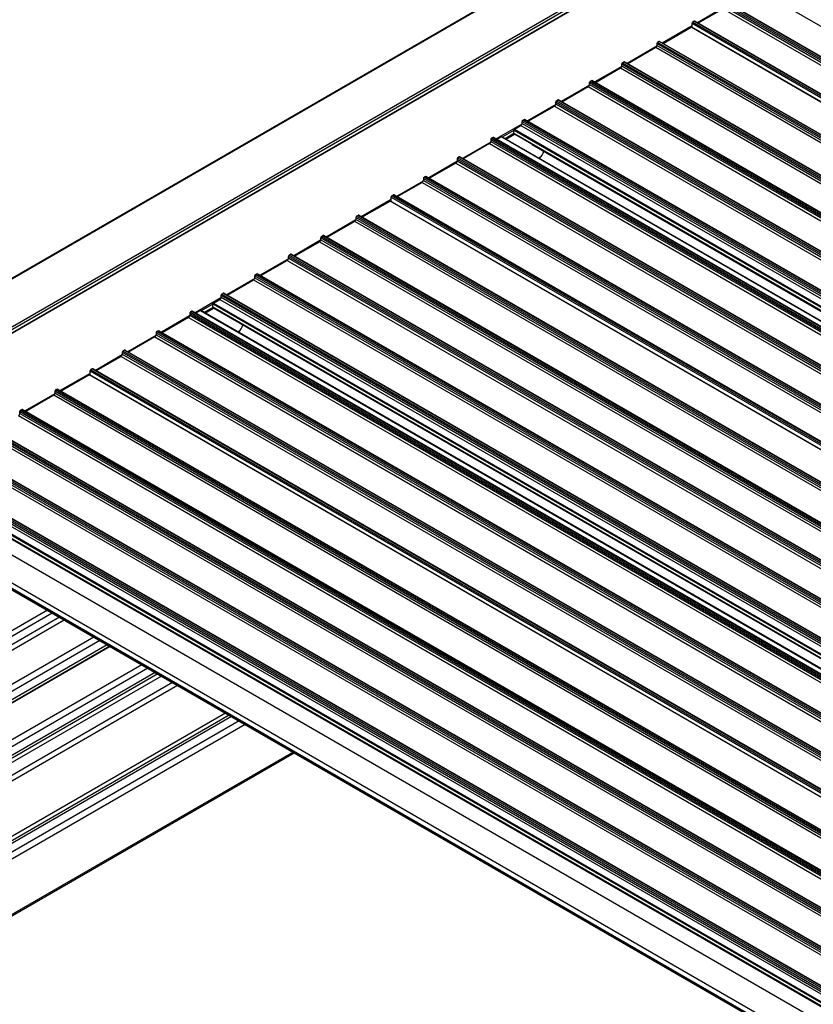
# Model space of a CAD drawing. Units: millimetres. Extents: x 1023 to 1851, y 10 to 592.
# Drawn here: x 1433 to 1499, y 183 to 265 of the extents above; entities that cross this region are included whole.
import ezdxf

# ---------------------------------------------------------------- set-up
doc = ezdxf.new("R2010")
doc.units = ezdxf.units.MM

msp = doc.modelspace()

# ---------------------------------------------------------------- linework, layer by layer
at = {"color": 7, "linetype": 'Continuous', "lineweight": 25}
for p, q in [((1499.943, 282.187), (1413.942, 232.54)), ((1500.23, 277.83), (1417.871, 230.285)), ((1494.063, 267.116), (1643.633, 180.771)), ((1491.371, 265.838), (1640.941, 179.493)), ((1491.431, 265.942), (1641.001, 179.597)), ((1491.551, 266.011), (1641.12, 179.666)), ((1641.163, 179.67), (1491.593, 266.015)), ((1491.271, 265.504), (1489.202, 264.31)), ((1491.271, 265.504), (1640.841, 179.16)), ((1491.371, 265.677), (1640.941, 179.332)), ((1488.699, 264.296), (1638.269, 177.951)), ((1488.699, 263.944), (1488.699, 264.296)), ((1488.878, 264.468), (1488.759, 264.399)), ((1488.759, 264.399), (1638.328, 178.054)), ((1488.878, 264.468), (1638.448, 178.123)), ((1638.49, 178.128), (1488.921, 264.472)), ((1486.291, 262.629), (1488.614, 263.97)), ((1638.183, 177.625), (1488.614, 263.97)), ((1638.221, 177.627), (1488.651, 263.972)), ((1635.357, 176.27), (1485.787, 262.615)), ((1485.787, 262.615), (1485.787, 262.453)), ((1485.967, 262.787), (1485.847, 262.718)), ((1635.417, 176.374), (1485.847, 262.718)), ((1635.536, 176.443), (1485.967, 262.787)), ((1635.579, 176.447), (1486.009, 262.792)), ((1485.688, 262.281), (1483.379, 260.948)), ((1635.257, 175.936), (1485.688, 262.281)), ((1635.357, 176.109), (1485.787, 262.453)), ((1482.876, 260.934), (1632.445, 174.589)), ((1482.876, 260.773), (1482.876, 260.934)), ((1482.935, 261.037), (1483.055, 261.107)), ((1482.935, 261.037), (1632.505, 174.693)), ((1483.055, 261.107), (1632.625, 174.762)), ((1632.667, 174.766), (1483.097, 261.111)), ((1480.707, 259.405), (1482.776, 260.6)), ((1482.776, 260.6), (1632.346, 174.255)), ((1482.876, 260.773), (1632.445, 174.428)), ((1480.203, 259.391), (1629.773, 173.046)), ((1480.203, 259.23), (1480.203, 259.391)), ((1480.263, 259.495), (1480.383, 259.564)), ((1480.263, 259.495), (1629.833, 173.15)), ((1480.383, 259.564), (1629.952, 173.219)), ((1629.995, 173.223), (1480.425, 259.568)), ((1477.915, 257.794), (1480.104, 259.057)), ((1480.104, 259.057), (1629.673, 172.713)), ((1480.203, 259.23), (1629.773, 172.885)), ((1477.411, 257.779), (1626.981, 171.435)), ((1477.411, 257.618), (1477.411, 257.779)), ((1477.411, 257.618), (1626.981, 171.273)), ((1477.471, 257.883), (1477.591, 257.952)), ((1477.471, 257.883), (1627.041, 171.538)), ((1477.591, 257.952), (1627.16, 171.607)), ((1627.203, 171.612), (1477.633, 257.956)), ((1475.123, 256.182), (1477.312, 257.445)), ((1477.312, 257.445), (1626.881, 171.101)), ((1474.619, 256.168), (1624.189, 169.823)), ((1474.619, 256.006), (1474.619, 256.168)), ((1474.619, 256.006), (1624.189, 169.662)), ((1474.679, 256.271), (1474.799, 256.34)), ((1474.679, 256.271), (1624.249, 169.927)), ((1474.799, 256.34), (1624.369, 169.996)), ((1624.411, 170), (1474.841, 256.344)), ((1473.941, 255.2), (1473.941, 255.454)), ((1473.981, 255.523), (1474.52, 255.834)), ((1473.981, 255.523), (1623.551, 169.178)), ((1474.52, 255.834), (1624.089, 169.489)), ((1472.027, 254.671), (1621.597, 168.326)), ((1472.027, 254.671), (1472.027, 254.51)), ((1472.027, 254.51), (1621.597, 168.165)), ((1472.206, 254.844), (1472.087, 254.775)), ((1472.087, 254.775), (1621.656, 168.43)), ((1472.206, 254.844), (1621.776, 168.499)), ((1621.818, 168.503), (1472.249, 254.848)), ((1472.904, 254.901), (1472.53, 254.685)), ((1472.904, 254.901), (1622.474, 168.556)), ((1622.502, 168.559), (1472.933, 254.904)), ((1473.302, 254.691), (1474.022, 255.106)), ((1473.971, 255.136), (1623.247, 168.96)), ((1471.927, 254.337), (1469.738, 253.073)), ((1471.927, 254.337), (1621.497, 167.992)), ((1475.465, 254.263), (1623.238, 168.955)), ((1469.135, 252.725), (1466.946, 251.462)), ((1469.135, 252.725), (1618.705, 166.381)), ((1469.235, 253.059), (1618.805, 166.714)), ((1469.235, 253.059), (1469.235, 252.898)), ((1469.235, 252.898), (1618.805, 166.553)), ((1469.414, 253.232), (1469.295, 253.163)), ((1469.295, 253.163), (1618.864, 166.818)), ((1469.414, 253.232), (1618.984, 166.887)), ((1619.026, 166.891), (1469.457, 253.236)), ((1466.343, 251.114), (1464.274, 249.919)), ((1466.343, 251.114), (1615.913, 164.769)), ((1466.443, 251.447), (1616.013, 165.103)), ((1466.443, 251.447), (1466.443, 251.286)), ((1466.443, 251.286), (1616.013, 164.941)), ((1466.622, 251.62), (1466.503, 251.551)), ((1466.503, 251.551), (1616.072, 165.206)), ((1466.622, 251.62), (1616.192, 165.275)), ((1616.234, 165.28), (1466.665, 251.624)), ((1461.362, 248.238), (1463.686, 249.579)), ((1613.255, 163.234), (1463.686, 249.579)), ((1613.293, 163.236), (1463.723, 249.581)), ((1463.771, 249.905), (1613.34, 163.56)), ((1463.771, 249.553), (1463.771, 249.905)), ((1463.95, 250.077), (1463.83, 250.008)), ((1463.83, 250.008), (1613.4, 163.664)), ((1463.95, 250.077), (1613.52, 163.733)), ((1613.562, 163.737), (1463.992, 250.082)), ((1460.759, 247.89), (1458.451, 246.557)), ((1610.329, 161.545), (1460.759, 247.89)), ((1610.429, 161.879), (1460.859, 248.224)), ((1460.859, 248.224), (1460.859, 248.063)), ((1610.429, 161.718), (1460.859, 248.063)), ((1461.038, 248.397), (1460.919, 248.328)), ((1610.488, 161.983), (1460.919, 248.328)), ((1610.608, 162.052), (1461.038, 248.397)), ((1610.65, 162.056), (1461.081, 248.401)), ((1455.778, 245.015), (1457.848, 246.209)), ((1457.848, 246.209), (1607.417, 159.864)), ((1457.947, 246.543), (1607.517, 160.198)), ((1457.947, 246.382), (1457.947, 246.543)), ((1457.947, 246.382), (1607.517, 160.037)), ((1458.007, 246.647), (1458.127, 246.716)), ((1458.007, 246.647), (1607.577, 160.302)), ((1458.127, 246.716), (1607.697, 160.371)), ((1607.739, 160.375), (1458.169, 246.72)), ((1452.987, 243.403), (1455.175, 244.666)), ((1455.175, 244.666), (1604.745, 158.322)), ((1455.275, 245), (1604.845, 158.656)), ((1455.275, 244.839), (1455.275, 245)), ((1455.275, 244.839), (1604.845, 158.494)), ((1455.335, 245.104), (1455.455, 245.173)), ((1455.335, 245.104), (1604.905, 158.759)), ((1455.455, 245.173), (1605.024, 158.828)), ((1605.066, 158.833), (1455.497, 245.177)), ((1450.195, 241.791), (1452.383, 243.055)), ((1452.383, 243.055), (1601.953, 156.71)), ((1452.483, 243.389), (1602.053, 157.044)), ((1452.483, 243.227), (1452.483, 243.389)), ((1452.483, 243.227), (1602.053, 156.883)), ((1452.543, 243.492), (1452.663, 243.561)), ((1452.543, 243.492), (1602.113, 157.147)), ((1452.663, 243.561), (1602.232, 157.217)), ((1602.275, 157.221), (1452.705, 243.565)), ((1449.053, 241.132), (1449.591, 241.443)), ((1449.591, 241.443), (1599.161, 155.098)), ((1449.691, 241.777), (1599.261, 155.432)), ((1449.691, 241.616), (1449.691, 241.777)), ((1449.691, 241.616), (1599.261, 155.271)), ((1449.751, 241.88), (1449.871, 241.95)), ((1449.751, 241.88), (1599.321, 155.536)), ((1449.871, 241.95), (1599.44, 155.605)), ((1599.483, 155.609), (1449.913, 241.954)), ((1447.976, 240.51), (1447.602, 240.294)), ((1447.976, 240.51), (1597.546, 154.166)), ((1597.574, 154.168), (1448.004, 240.513)), ((1448.373, 240.3), (1449.093, 240.716)), ((1449.013, 240.81), (1449.013, 241.063)), ((1449.042, 240.745), (1598.319, 154.57)), ((1449.053, 241.132), (1598.623, 154.787)), ((1446.999, 239.946), (1444.81, 238.683)), ((1446.999, 239.946), (1596.569, 153.602)), ((1447.099, 240.28), (1596.668, 153.935)), ((1447.099, 240.28), (1447.099, 240.119)), ((1447.099, 240.119), (1596.668, 153.774)), ((1447.278, 240.453), (1447.158, 240.384)), ((1447.158, 240.384), (1596.728, 154.039)), ((1447.278, 240.453), (1596.848, 154.108)), ((1596.89, 154.112), (1447.32, 240.457)), ((1450.537, 239.872), (1598.31, 154.564)), ((1444.207, 238.334), (1442.018, 237.071)), ((1444.207, 238.334), (1593.777, 151.99)), ((1444.307, 238.668), (1593.876, 152.324)), ((1444.307, 238.668), (1444.307, 238.507)), ((1444.307, 238.507), (1593.876, 152.162)), ((1444.486, 238.841), (1444.366, 238.772)), ((1444.366, 238.772), (1593.936, 152.427)), ((1444.486, 238.841), (1594.056, 152.496)), ((1594.098, 152.501), (1444.528, 238.845)), ((1441.694, 237.229), (1441.574, 237.16)), ((1441.694, 237.229), (1591.264, 150.885)), ((1591.306, 150.889), (1441.736, 237.234)), ((1441.415, 236.723), (1439.346, 235.528)), ((1441.415, 236.723), (1590.985, 150.378)), ((1441.515, 237.057), (1591.084, 150.712)), ((1441.515, 237.057), (1441.515, 236.895)), ((1441.515, 236.895), (1591.084, 150.551)), ((1441.574, 237.16), (1591.144, 150.816)), ((1439.022, 235.687), (1438.902, 235.618)), ((1438.902, 235.618), (1588.472, 149.273)), ((1439.022, 235.687), (1588.591, 149.342)), ((1588.634, 149.346), (1439.064, 235.691)), ((1436.434, 233.847), (1438.757, 235.188)), ((1588.327, 148.844), (1438.757, 235.188)), ((1588.365, 148.845), (1438.795, 235.19)), ((1438.842, 235.514), (1588.412, 149.169)), ((1438.842, 235.163), (1438.842, 235.514)), ((1436.11, 234.006), (1435.991, 233.937)), ((1585.68, 147.661), (1436.11, 234.006)), ((1585.722, 147.665), (1436.152, 234.01)), ((1435.831, 233.499), (1433.523, 232.166)), ((1585.401, 147.154), (1435.831, 233.499)), ((1585.5, 147.488), (1435.931, 233.833)), ((1435.931, 233.833), (1435.931, 233.672)), ((1585.5, 147.327), (1435.931, 233.672)), ((1585.56, 147.592), (1435.991, 233.937)), ((1432.919, 231.818), (1582.489, 145.474)), ((1433.019, 232.152), (1582.589, 145.808)), ((1433.019, 231.991), (1433.019, 232.152)), ((1433.019, 231.991), (1582.589, 145.646)), ((1433.079, 232.256), (1433.199, 232.325)), ((1433.079, 232.256), (1582.649, 145.911)), ((1433.199, 232.325), (1582.768, 145.98)), ((1582.811, 145.984), (1433.241, 232.329)), ((1430.407, 230.713), (1579.976, 144.368)), ((1430.526, 230.782), (1580.096, 144.438)), ((1580.138, 144.442), (1430.569, 230.786)), ((1430.247, 230.276), (1579.817, 143.931)), ((1430.347, 230.61), (1579.916, 144.265)), ((1430.347, 230.448), (1579.916, 144.104)), ((1427.615, 229.101), (1577.184, 142.757)), ((1427.734, 229.17), (1577.304, 142.826)), ((1577.346, 142.83), (1427.777, 229.175)), ((1427.455, 228.664), (1577.025, 142.319)), ((1427.555, 228.998), (1577.124, 142.653)), ((1427.555, 228.837), (1577.124, 142.492)), ((1424.823, 227.49), (1574.392, 141.145)), ((1424.942, 227.559), (1574.512, 141.214)), ((1574.554, 141.218), (1424.985, 227.563)), ((1424.085, 226.672), (1573.654, 140.327)), ((1424.125, 226.741), (1573.694, 140.397)), ((1424.663, 227.052), (1574.233, 140.707)), ((1424.763, 227.386), (1574.332, 141.041)), ((1424.763, 227.225), (1574.332, 140.88)), ((1424.085, 226.419), (1573.654, 140.074)), ((1424.114, 226.354), (1573.656, 140.026)), ((1424.284, 222.642), (1573.854, 136.297)), ((1424.085, 222.297), (1573.654, 135.952)), ((1424.085, 222.228), (1573.654, 135.883)), ((1424.114, 222.163), (1573.684, 135.818)), ((1435.313, 215.698), (1411.324, 201.849)), ((1435.712, 215.468), (1411.324, 201.388)), ((1436.31, 215.122), (1425.394, 208.82)), ((1436.709, 214.892), (1425.801, 208.595)), ((1439.651, 213.194), (1426.008, 205.318)), ((1439.152, 213.482), (1426.013, 205.896)), ((1440.498, 212.705), (1416.509, 198.856)), ((1443.131, 211.185), (1419.141, 197.336)), ((1443.629, 210.897), (1419.141, 196.76)), ((1444.746, 210.252), (1420.756, 196.404)), ((1450.061, 207.184), (1421.893, 190.923)), ((1451.178, 206.539), (1421.395, 189.345)), ((1451.677, 206.251), (1421.893, 189.057)), ((1421.835, 184.334), (1455.739, 203.906))]:
    msp.add_line(p, q, dxfattribs=at)
at = {"color": 8, "linetype": 'Continuous', "lineweight": 25}
for p, q in [((1499.984, 282.163), (1414.013, 232.533)), ((1499.796, 278.081), (1417.455, 230.546)), ((1499.995, 277.965), (1417.554, 230.373)), ((1500.255, 277.816), (1417.913, 230.281)), ((1491.363, 265.627), (1489.142, 264.345)), ((1488.699, 264.089), (1486.23, 262.664)), ((1488.699, 263.951), (1488.693, 263.948)), ((1485.779, 262.404), (1483.318, 260.983)), ((1482.868, 260.723), (1480.646, 259.441)), ((1480.195, 259.18), (1477.854, 257.829)), ((1477.403, 257.569), (1475.062, 256.217)), ((1474.611, 255.957), (1472.47, 254.72)), ((1473.941, 255.432), (1472.98, 254.877)), ((1473.941, 255.454), (1623.508, 169.111)), ((1473.941, 255.2), (1623.288, 168.984)), ((1472.019, 254.46), (1469.678, 253.109)), ((1473.949, 255.16), (1473.219, 254.739)), ((1469.227, 252.848), (1466.886, 251.497)), ((1476.153, 253.209), (1476.011, 253.127)), ((1466.435, 251.237), (1464.213, 249.954)), ((1463.771, 249.699), (1461.302, 248.273)), ((1463.771, 249.56), (1463.765, 249.557)), ((1460.851, 248.013), (1458.39, 246.592)), ((1457.939, 246.332), (1455.718, 245.05)), ((1455.267, 244.79), (1452.926, 243.438)), ((1452.475, 243.178), (1450.134, 241.826)), ((1449.683, 241.566), (1447.541, 240.33)), ((1449.013, 241.041), (1448.051, 240.486)), ((1449.021, 240.769), (1448.291, 240.348)), ((1449.013, 241.063), (1598.579, 154.72)), ((1449.013, 240.81), (1598.36, 154.594)), ((1447.091, 240.069), (1444.749, 238.718)), ((1444.299, 238.458), (1441.957, 237.106)), ((1451.225, 238.818), (1451.083, 238.736)), ((1441.507, 236.846), (1439.285, 235.563)), ((1438.842, 235.308), (1436.373, 233.882)), ((1438.842, 235.17), (1438.836, 235.166)), ((1435.923, 233.622), (1433.462, 232.202)), ((1426.278, 223.793), (1573.855, 138.599)), ((1440.269, 212.837), (1426.011, 204.606)), ((1440.469, 212.722), (1426.193, 204.48)), ((1444.248, 210.54), (1418.603, 195.736)), ((1444.447, 210.425), (1418.702, 195.563)), ((1445.683, 209.711), (1421.694, 195.863)), ((1446.082, 209.481), (1421.893, 195.517)), ((1450.361, 207.011), (1420.138, 189.564)), ((1450.56, 206.896), (1420.238, 189.391)), ((1455.656, 203.954), (1421.893, 184.463))]:
    msp.add_line(p, q, dxfattribs=at)
at = {"color": 7, "linetype": 'Continuous', "lineweight": 25, "flags": 128}
for points in [[(1475.415, 254.302), (1475.428, 254.289), (1475.465, 254.263)], [(1450.487, 239.911), (1450.5, 239.899), (1450.537, 239.872)]]:
    msp.add_lwpolyline(points, dxfattribs=at)
at = {"color": 7, "linetype": 'Continuous', "lineweight": 25}
for centre, radius, start, end in [((1488.829, 264.29), 0.13, 122.60548, 177.39452), ((1488.903, 264.434), 0.0426, 65.69288, 125.61758), ((1488.634, 263.936), 0.0397, 64.26452, 120.92971), ((1485.917, 262.609), 0.13, 122.60548, 177.39452), ((1485.992, 262.753), 0.0426, 65.69288, 125.61758), ((1485.571, 262.463), 0.217, 302.60548, 357.39452), ((1483.006, 260.928), 0.13, 122.60548, 177.39452), ((1483.08, 261.072), 0.0426, 65.69288, 125.61758), ((1482.659, 260.782), 0.217, 302.60548, 357.39452), ((1480.333, 259.385), 0.13, 122.60548, 177.39452), ((1480.408, 259.529), 0.0426, 65.69288, 125.61758), ((1479.987, 259.24), 0.217, 302.60548, 357.39452), ((1477.195, 257.628), 0.217, 302.60548, 357.39452), ((1477.541, 257.773), 0.13, 122.60548, 177.39452), ((1477.616, 257.917), 0.0426, 65.69288, 125.61758), ((1474.403, 256.016), 0.217, 302.60548, 357.39452), ((1474.749, 256.162), 0.13, 122.60548, 177.39452), ((1474.824, 256.306), 0.0426, 65.69288, 125.61758), ((1474.028, 255.45), 0.0867, 122.60548, 177.39452), ((1474.01, 255.193), 0.0695, 173.70115, 234.98667), ((1471.81, 254.52), 0.217, 302.60548, 357.39452), ((1472.157, 254.665), 0.13, 122.60548, 177.39452), ((1472.231, 254.809), 0.0426, 65.69288, 125.61758), ((1472.921, 254.878), 0.0284, 65.69288, 125.61758), ((1475.313, 253.948), 1.119, 311.13034, 348.64891), ((1469.018, 252.908), 0.217, 302.60548, 357.39452), ((1469.365, 253.053), 0.13, 122.60548, 177.39452), ((1469.439, 253.197), 0.0426, 65.69288, 125.61758), ((1466.226, 251.296), 0.217, 302.60548, 357.39452), ((1466.573, 251.442), 0.13, 122.60548, 177.39452), ((1466.647, 251.586), 0.0426, 65.69288, 125.61758), ((1463.706, 249.545), 0.0397, 64.26452, 120.92971), ((1463.9, 249.899), 0.13, 122.60548, 177.39452), ((1463.975, 250.043), 0.0426, 65.69288, 125.61758), ((1460.642, 248.073), 0.217, 302.60548, 357.39452), ((1460.989, 248.218), 0.13, 122.60548, 177.39452), ((1461.063, 248.362), 0.0426, 65.69288, 125.61758), ((1457.731, 246.392), 0.217, 302.60548, 357.39452), ((1458.077, 246.537), 0.13, 122.60548, 177.39452), ((1458.152, 246.681), 0.0426, 65.69288, 125.61758), ((1455.059, 244.849), 0.217, 302.60548, 357.39452), ((1455.405, 244.994), 0.13, 122.60548, 177.39452), ((1455.479, 245.138), 0.0426, 65.69288, 125.61758), ((1452.267, 243.237), 0.217, 302.60548, 357.39452), ((1452.613, 243.383), 0.13, 122.60548, 177.39452), ((1452.687, 243.527), 0.0426, 65.69288, 125.61758), ((1449.475, 241.625), 0.217, 302.60548, 357.39452), ((1449.821, 241.771), 0.13, 122.60548, 177.39452), ((1449.895, 241.915), 0.0426, 65.69288, 125.61758), ((1447.993, 240.487), 0.0284, 65.69288, 125.61758), ((1449.1, 241.059), 0.0867, 122.60548, 177.39452), ((1449.082, 240.802), 0.0695, 173.70115, 234.98667), ((1446.882, 240.129), 0.217, 302.60548, 357.39452), ((1447.228, 240.274), 0.13, 122.60548, 177.39452), ((1447.303, 240.418), 0.0426, 65.69288, 125.61758), ((1450.385, 239.557), 1.119, 311.13034, 348.64891), ((1444.09, 238.517), 0.217, 302.60548, 357.39452), ((1444.437, 238.662), 0.13, 122.60548, 177.39452), ((1444.511, 238.807), 0.0426, 65.69288, 125.61758), ((1441.719, 237.195), 0.0426, 65.69288, 125.61758), ((1441.298, 236.905), 0.217, 302.60548, 357.39452), ((1441.645, 237.051), 0.13, 122.60548, 177.39452), ((1438.972, 235.508), 0.13, 122.60548, 177.39452), ((1439.047, 235.652), 0.0426, 65.69288, 125.61758), ((1438.778, 235.154), 0.0397, 64.26452, 120.92971), ((1436.135, 233.971), 0.0426, 65.69288, 125.61758), ((1435.714, 233.682), 0.217, 302.60548, 357.39452), ((1436.061, 233.827), 0.13, 122.60548, 177.39452), ((1432.803, 232.001), 0.217, 302.60548, 357.39452), ((1433.149, 232.146), 0.13, 122.60548, 177.39452), ((1433.223, 232.29), 0.0426, 65.69288, 125.61758)]:
    msp.add_arc(centre, radius, start, end, dxfattribs=at)

doc.saveas('drawing.dxf')
